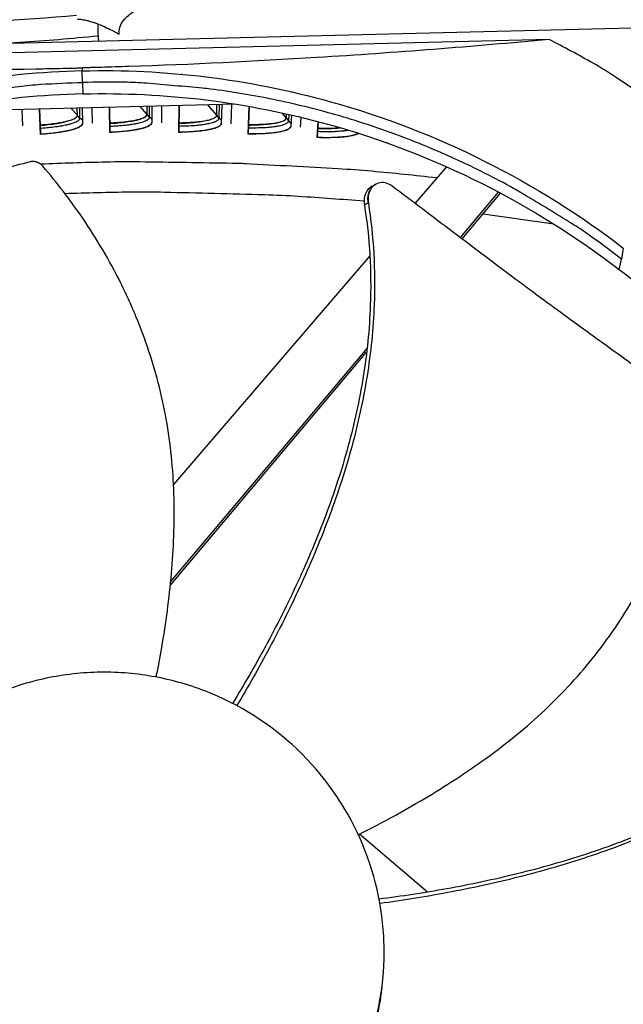
# Model space of a CAD drawing. Units: inches. Extents: x 2 to 86, y 1 to 67.
# Drawn here: x 23.5 to 25.1, y 22.7 to 25.4 of the extents above; entities that cross this region are included whole.
import ezdxf

# ---------------------------------------------------------------- set-up
doc = ezdxf.new("R2010")
doc.units = ezdxf.units.IN
doc.header["$LTSCALE"] = 4
doc.header["$MEASUREMENT"] = 0
doc.layers.add('Visible (ANSI)', color=7, linetype='Continuous')
doc.layers.add('Visible Narrow (ANSI)', color=7, linetype='Continuous')

msp = doc.modelspace()

# ---------------------------------------------------------------- linework, layer by layer
at = {"layer": 'Visible (ANSI)', "color": 84}
for p, q in [((21.37563, 25.28007), (25.90421, 25.39254)), ((24.64246, 24.99216), (24.55607, 24.89141)), ((24.4487, 24.94395), (24.4495, 24.94438)), ((24.68088, 24.79716), (24.78612, 24.92218)), ((24.68544, 24.79372), (24.79128, 24.91944)), ((24.7436, 24.8628), (24.93723, 24.83472)), ((25.12846, 24.76843), (25.12345, 24.73828)), ((24.43226, 24.74704), (23.89312, 24.11833)), ((24.44262, 24.75912), (24.44262, 24.75911)), ((25.11732, 24.70927), (25.12345, 24.73828)), ((25.12354, 24.73887), (25.12355, 24.73886)), ((23.88526, 23.85209), (24.42468, 24.49284)), ((23.88426, 23.84202), (24.42349, 24.48256)), ((24.59023, 22.99833), (24.40399, 23.15803)), ((24.60114, 22.98897), (24.60113, 22.98898))]:
    msp.add_line(p, q, dxfattribs=at)
at = {"layer": 'Visible (ANSI)'}
for p, q in [((24.92478, 25.34174), (22.35713, 25.27796)), ((23.52079, 25.2492), (23.52078, 25.2494)), ((23.52081, 25.2494), (23.52082, 25.2492)), ((23.62541, 25.25492), (23.6254, 25.25516)), ((23.62551, 25.25492), (23.62551, 25.25516)), ((23.63899, 25.25556), (23.639, 25.25532)), ((23.66684, 25.25588), (23.66683, 25.25612)), ((23.71524, 25.25607), (23.71524, 25.25629)), ((23.71527, 25.25629), (23.71527, 25.25607)), ((23.82, 25.25302), (23.82, 25.2532)), ((23.8201, 25.25301), (23.8201, 25.25319)), ((23.83358, 25.25245), (23.83358, 25.25227)), ((23.8614, 25.25051), (23.8614, 25.25067)), ((23.47255, 25.24496), (23.47254, 25.24514)), ((23.90972, 25.24663), (23.90972, 25.24678)), ((23.90975, 25.24678), (23.90975, 25.24663)), ((24.01406, 25.2348), (24.01407, 25.2349)), ((24.01417, 25.23479), (24.01417, 25.23488)), ((24.02758, 25.23301), (24.02758, 25.23298)), ((24.06388, 25.16404), (23.2258, 25.14322)), ((23.47925, 25.10485), (23.47712, 25.14947)), ((23.52775, 25.08068), (23.52486, 25.15065)), ((23.52489, 25.15065), (23.52772, 25.0821)), ((23.6287, 25.13334), (23.62817, 25.15322)), ((23.62881, 25.13323), (23.62827, 25.15322)), ((23.64157, 25.15355), (23.64265, 25.11083)), ((23.66995, 25.11147), (23.66902, 25.15423)), ((23.71779, 25.08603), (23.71675, 25.15542)), ((23.71678, 25.15542), (23.7178, 25.08745)), ((23.82009, 25.13601), (23.82008, 25.15798)), ((23.8202, 25.1359), (23.82018, 25.15799)), ((23.83349, 25.15832), (23.83344, 25.11314)), ((23.86075, 25.11307), (23.86096, 25.159)), ((23.90791, 25.08638), (23.90874, 25.16019)), ((23.90877, 25.16019), (23.90795, 25.08779)), ((24.01149, 25.13366), (24.01223, 25.16276)), ((24.01159, 25.13354), (24.01233, 25.16276)), ((24.02567, 25.16309), (24.02423, 25.11045)), ((24.05152, 25.10965), (24.0532, 25.16377)), ((24.09797, 25.08173), (24.10083, 25.15784)), ((24.10086, 25.15784), (24.09805, 25.08315)), ((24.20275, 25.12627), (24.20333, 25.1374)), ((24.20285, 25.12615), (24.20343, 25.13738)), ((24.21658, 25.1344), (24.21488, 25.10273)), ((24.24214, 25.10122), (24.24368, 25.12802)), ((24.28784, 25.07209), (24.29065, 25.11613)), ((24.29068, 25.11612), (24.28795, 25.0735)), ((23.7178, 25.08745), (23.71779, 25.08603)), ((23.90795, 25.08779), (23.90791, 25.08638)), ((23.52772, 25.0821), (23.52775, 25.08068)), ((24.09805, 25.08315), (24.09797, 25.08173)), ((24.28795, 25.0735), (24.28784, 25.07209)), ((24.47739, 25.05746), (24.47746, 25.05823)), ((24.47747, 25.05823), (24.47739, 25.05746))]:
    msp.add_line(p, q, dxfattribs=at)
at = {"layer": 'Visible (ANSI)', "color": 84, "flags": 128}
for points in [[(23.62912, 25.39755, -0.016587), (23.63803, 25.39732, -0.0345344), (23.64227, 25.39678, -0.0044551), (23.65577, 25.39396, -0.0153885), (23.65965, 25.39298, -0.0086384), (23.67084, 25.3896, -0.0104464), (23.67997, 25.38645, -0.0077264), (23.69137, 25.38206, -0.0083556), (23.70178, 25.37765, -0.0077715), (23.70437, 25.37646, -0.0010445), (23.72346, 25.36723, -0.0154698), (23.73043, 25.36357, -0.0080625), (23.74345, 25.35594)], [(23.68544, 25.38441, 0.0097218), (23.6851, 25.37286, 0.0097218), (23.68521, 25.36132, 0.0100647), (23.6858, 25.34938, 0.0100647), (23.68686, 25.33747)], [(25.60587, 24.84313, 0.0097053), (25.50658, 24.93898, 0.0179982), (25.45024, 24.98764, 0.0013957), (25.30539, 25.10325, 0.0097064), (25.2842, 25.11941, 0.0097546), (25.26234, 25.13477, 0.0014092), (25.10871, 25.23767, 0.0181136), (25.04566, 25.27642, 0.0097537), (24.92478, 25.34174)], [(22.18867, 24.66539, -0.0093747), (22.2779, 24.73847, -0.0174298), (22.32793, 24.77516, -0.0013057), (22.45661, 24.86229, -0.0093754), (22.47479, 24.87404, -0.0094173), (22.55073, 24.91917, -0.0094042), (22.62842, 24.96148, -0.0094423), (22.70744, 25.00072, -0.0094307), (22.78798, 25.037, -0.0094639), (22.86965, 25.07013, -0.009454), (22.9526, 25.10018, -0.0094816), (23.03647, 25.12701, -0.0094736), (23.12136, 25.15067, -0.009495), (23.20696, 25.17106, -0.0094891), (23.29333, 25.1882, -0.0095037), (23.3148, 25.19162, -0.0013401), (23.46757, 25.21255, -0.0176687), (23.52881, 25.21858, -0.0095025), (23.6431, 25.2236)], [(25.12345, 24.73828, 0.0093747), (25.0307, 24.80684, 0.0174298), (24.97891, 24.841, 0.0013057), (24.84606, 24.92163, 0.0093754), (24.82733, 24.93247, 0.0094173), (24.74924, 24.97378, 0.0094042), (24.66954, 25.01217, 0.0094423), (24.58867, 25.04744, 0.0094307), (24.50643, 25.07968, 0.0094639), (24.42321, 25.10871, 0.009454), (24.33888, 25.13461, 0.0094816), (24.25378, 25.15725, 0.0094736), (24.16782, 25.17666, 0.009495), (24.08131, 25.19278, 0.0094891), (23.99419, 25.2056, 0.0095037), (23.97258, 25.20795, 0.0013401), (23.81897, 25.22128, 0.0176687), (23.7575, 25.22426, 0.0095025), (23.6431, 25.2236)], [(24.61605, 24.96135, 0.0047628), (24.43761, 24.97946, 0.0091764), (24.34477, 24.98628, 0.0003495), (24.09135, 25.00004, 0.0047628), (24.07274, 25.00086, 0.0047628), (24.05413, 25.00133, 0.0003495), (23.80036, 25.00507, 0.0091764), (23.70726, 25.00467, 0.0047628), (23.52801, 24.99889)], [(23.59418, 24.91879, -0.0048514), (23.77467, 24.92296, -0.0093407), (23.86844, 24.92247, -0.0003623), (24.00554, 24.91909, -0.0003623), (24.14263, 24.91551, -0.0093407), (24.23631, 24.91124, -0.0048514), (24.41635, 24.89791)]]:
    msp.add_lwpolyline(points, format="xyb", dxfattribs=at)
at = {"layer": 'Visible (ANSI)', "flags": 128}
for points in [[(23.52668, 25.1073, 0.00478), (23.54037, 25.10824, 0.0088938), (23.54771, 25.10895, 0.0003639), (23.56591, 25.11104, 0.0046306), (23.56734, 25.11122, 0.006295), (23.57557, 25.11243, 0.0054631), (23.58501, 25.11405, 0.0084415), (23.59185, 25.11542, 0.0068849), (23.6002, 25.11736, 0.0125541), (23.60549, 25.11881, 0.0093991), (23.61247, 25.12105, 0.0214042), (23.61626, 25.12253, 0.0150986), (23.62147, 25.12502, 0.0429932), (23.62401, 25.12662, 0.0332099), (23.62694, 25.12916, 0.097988), (23.62783, 25.13048, 0.0518803), (23.6287, 25.13334)], [(23.71742, 25.11267, 0.00478), (23.73113, 25.11325, 0.0088938), (23.73849, 25.11376, 0.0003639), (23.75674, 25.11537, 0.0046306), (23.75817, 25.11552, 0.006295), (23.76642, 25.11651, 0.0054631), (23.7759, 25.11788, 0.0084415), (23.78279, 25.11907, 0.0068849), (23.79117, 25.12079, 0.0125541), (23.79651, 25.1221, 0.0093991), (23.80354, 25.12416, 0.0214042), (23.80737, 25.12554, 0.0150986), (23.81265, 25.12789, 0.0429932), (23.81522, 25.12942, 0.0332099), (23.81822, 25.13188, 0.097988), (23.81915, 25.13318, 0.0518803), (23.82009, 25.13601)], [(23.7178, 25.08745, 0.0047613), (23.73318, 25.08805, 0.0088693), (23.74142, 25.08859, 0.0003612), (23.76193, 25.09033, 0.0046131), (23.76354, 25.09049, 0.0062411), (23.77283, 25.09157, 0.0054238), (23.7835, 25.09307, 0.0083504), (23.79126, 25.09438, 0.0068155), (23.80072, 25.09628, 0.012401), (23.80674, 25.09772, 0.0092772), (23.81469, 25.1, 0.0211431), (23.819, 25.10153, 0.0148331), (23.82498, 25.10414, 0.0426172), (23.82791, 25.10585, 0.0330547), (23.8313, 25.10858, 0.0978792), (23.83235, 25.11001, 0.0515438), (23.83344, 25.11318)], [(23.90824, 25.11302, 0.00478), (23.92196, 25.11324, 0.0088938), (23.92932, 25.11356, 0.0003639), (23.94761, 25.11469, 0.0046306), (23.94905, 25.11479, 0.006295), (23.95732, 25.11557, 0.0054631), (23.96684, 25.11669, 0.0084415), (23.97375, 25.1177, 0.0068849), (23.98218, 25.1192, 0.0125541), (23.98754, 25.12037, 0.0093991), (23.99463, 25.12224, 0.0214042), (23.9985, 25.12352, 0.0150986), (24.00383, 25.12573, 0.0429932), (24.00645, 25.1272, 0.0332099), (24.0095, 25.12958, 0.097988), (24.01047, 25.13085, 0.0518803), (24.01149, 25.13366)], [(24.099, 25.10835, 0.00478), (24.11272, 25.10821, 0.0088938), (24.12009, 25.10834, 0.0003639), (24.1384, 25.10899, 0.0046306), (24.13984, 25.10906, 0.006295), (24.14813, 25.10962, 0.0054631), (24.15767, 25.11049, 0.0084415), (24.16461, 25.11131, 0.0068849), (24.17307, 25.11259, 0.0125541), (24.17847, 25.11361, 0.0093991), (24.1856, 25.1153, 0.0214042), (24.1895, 25.11648, 0.0150986), (24.19489, 25.11855, 0.0429932), (24.19754, 25.11994, 0.0332099), (24.20066, 25.12224, 0.097988), (24.20166, 25.12349, 0.0518803), (24.20275, 25.12627)], [(23.52772, 25.0821, 0.0047613), (23.54308, 25.0831, 0.0088693), (23.55131, 25.08386, 0.0003612), (23.57176, 25.08614, 0.0046131), (23.57336, 25.08634, 0.0062411), (23.58263, 25.08767, 0.0054238), (23.59325, 25.08945, 0.0083504), (23.60098, 25.09096, 0.0068155), (23.61038, 25.0931, 0.012401), (23.61636, 25.09471, 0.0092772), (23.62424, 25.0972, 0.0211431), (23.62852, 25.09884, 0.0148331), (23.63443, 25.10161, 0.0426172), (23.63731, 25.10339, 0.0330547), (23.64063, 25.10621, 0.0978792), (23.64164, 25.10767, 0.0515438), (23.64265, 25.11086)], [(23.90795, 25.08779, 0.0047613), (23.92334, 25.08799, 0.0088693), (23.93159, 25.08832, 0.0003612), (23.95215, 25.08952, 0.0046131), (23.95375, 25.08963, 0.0062411), (23.96308, 25.09047, 0.0054238), (23.97378, 25.09169, 0.0083504), (23.98157, 25.0928, 0.0068155), (23.99107, 25.09444, 0.012401), (23.99713, 25.09573, 0.0092772), (24.00513, 25.0978, 0.0211431), (24.00949, 25.09921, 0.0148331), (24.01554, 25.10167, 0.0426172), (24.0185, 25.10329, 0.0330547), (24.02197, 25.10594, 0.0978792), (24.02305, 25.10734, 0.0515438), (24.02423, 25.11048)], [(24.09805, 25.08315, 0.0047613), (24.11343, 25.08294, 0.0088693), (24.1217, 25.08305, 0.0003612), (24.14227, 25.08371, 0.0046131), (24.14388, 25.08378, 0.0062411), (24.15322, 25.08437, 0.0054238), (24.16395, 25.08531, 0.0083504), (24.17177, 25.08621, 0.0068155), (24.18132, 25.08761, 0.012401), (24.1874, 25.08873, 0.0092772), (24.19546, 25.09059, 0.0211431), (24.19985, 25.09189, 0.0148331), (24.20596, 25.09419, 0.0426172), (24.20897, 25.09573, 0.0330547), (24.2125, 25.09829, 0.0978792), (24.21362, 25.09966, 0.0515438), (24.21488, 25.10277)], [(24.28957, 25.09867, 0.0050368), (24.30385, 25.09816, 0.0093297), (24.31157, 25.0981, 0.0004046), (24.32274, 25.09823, 0.0004831), (24.3321, 25.09836, 0.0111497), (24.33819, 25.09858, 0.005504), (24.35051, 25.09945)], [(24.28795, 25.0735, 0.0044645), (24.30256, 25.07291, 0.008359), (24.31036, 25.0728, 0.0003172), (24.33007, 25.07285, 0.0043456), (24.33151, 25.07287, 0.0057141), (24.34058, 25.07316, 0.0050472), (24.35084, 25.07372, 0.007423), (24.35861, 25.07433, 0.0062251), (24.36785, 25.07531, 0.0105433), (24.37411, 25.07619, 0.0082354), (24.38207, 25.07762, 0.0168202), (24.3847, 25.07822, 0.0051782), (24.39314, 25.08057, 0.038075), (24.3957, 25.08153, 0.0182737), (24.40076, 25.0841)]]:
    msp.add_lwpolyline(points, format="xyb", dxfattribs=at)
at = {"layer": 'Visible (ANSI)'}
for radius, start, end in [(10.5, 180.1, 180), (10.475, 180.1, 180), (10.375, 7.557513, 7.457513), (10.35, 7.557513, 7.457513)]:
    msp.add_arc((23.82617, 17.85502), radius, start, end, dxfattribs=at)
at = {"layer": 'Visible (ANSI)', "color": 84}
for points, knots in [([(21.08933, 24.79847), (21.08909, 24.80088), (21.08885, 24.80329), (21.07703, 24.92118), (21.06617, 25.04016), (21.09474, 25.1851), (21.10348, 25.21549), (21.12507, 25.26651), (21.13662, 25.28797), (21.17227, 25.34027), (21.20033, 25.36908), (21.26189, 25.41505), (21.29561, 25.43319), (21.3748, 25.46561), (21.42159, 25.47795), (21.54225, 25.50016), (21.61744, 25.50514), (21.83777, 25.50853), (21.98351, 25.4969), (22.47952, 25.44929), (22.82777, 25.39649), (23.32182, 25.38697), (23.47398, 25.39429), (23.62637, 25.40867)], [1.9154406, 1.9154406, 1.9154406, 1.9154406, 1.9327586, 1.9327586, 2.7628469, 2.7628469, 2.9856446, 2.9856446, 3.1574987, 3.1574987, 3.4368022, 3.4368022, 3.7060679, 3.7060679, 4.0482687, 4.0482687, 4.5827734, 4.5827734, 5.621816, 5.621816, 8.1420778, 8.1420778, 9.2437417, 9.2437417, 9.2437417, 9.2437417]), ([(23.74345, 25.35594), (23.74308, 25.36237), (23.74365, 25.36867), (23.74641, 25.3783), (23.74778, 25.38164), (23.75293, 25.3915), (23.7577, 25.39738), (23.77075, 25.41021), (23.78043, 25.41687), (23.79737, 25.42547), (23.80458, 25.42798), (23.81132, 25.4289), (23.81214, 25.42898), (23.81294, 25.42902)], [0, 0, 0, 0, 0.0454632, 0.0454632, 0.07158706, 0.07158706, 0.12662688, 0.12662688, 0.21184865, 0.21184865, 0.2813387, 0.2813387, 0.29132969, 0.29132969, 0.29132969, 0.29132969]), ([(23.35434, 25.32922), (23.39369, 25.3303), (23.43249, 25.33201), (23.47104, 25.3343), (23.54221, 25.33854), (23.61251, 25.34474), (23.68562, 25.35217)], [0.920840077, 0.920840077, 0.920840077, 0.920840077, 0.947651745, 0.947651745, 0.947651745, 0.99717757, 0.99717757, 0.99717757, 0.99717757]), ([(23.6423, 25.25564), (23.41696, 25.24999), (23.18813, 25.21108), (22.96573, 25.13714), (22.67505, 25.04049), (22.40849, 24.88802), (22.18205, 24.69539)], [-2.7936965, -2.7936965, -2.7936965, -2.7936965, -2.0638841, -2.0638841, -2.0638841, -1.1100546, -1.1100546, -1.1100546, -1.1100546]), ([(23.6423, 25.25564), (23.86765, 25.26118), (24.09813, 25.23368), (24.32393, 25.17087), (24.61904, 25.08877), (24.89285, 24.94972), (25.12857, 24.76857)], [-2.7936965, -2.7936965, -2.7936965, -2.7936965, -2.0638841, -2.0638841, -2.0638841, -1.1100546, -1.1100546, -1.1100546, -1.1100546]), ([(23.64388, 25.19231), (23.8673, 25.1978), (24.0958, 25.17054), (24.31967, 25.10826), (24.61222, 25.02688), (24.88364, 24.88904), (25.11733, 24.70948)], [-2.7936965, -2.7936965, -2.7936965, -2.7936965, -2.0638841, -2.0638841, -2.0638841, -1.1101899, -1.1101899, -1.1101899, -1.1101899]), ([(23.64388, 25.19231), (23.42046, 25.1867), (23.19359, 25.14813), (22.97309, 25.07481), (22.68495, 24.97901), (22.4207, 24.82787), (22.19621, 24.63693)], [-2.7936965, -2.7936965, -2.7936965, -2.7936965, -2.0638841, -2.0638841, -2.0638841, -1.1101899, -1.1101899, -1.1101899, -1.1101899]), ([(23.49934, 25.00545), (23.44619, 24.99196), (23.39677, 24.97899), (23.34895, 24.96624), (23.32208, 24.95908), (23.29572, 24.95198), (23.26948, 24.9449), (23.24323, 24.93782), (23.2171, 24.93075), (23.19072, 24.92365), (23.16432, 24.91654), (23.13767, 24.90939), (23.11037, 24.90215), (23.08305, 24.8949), (23.05507, 24.88756), (23.02612, 24.88008), (22.99715, 24.8726), (22.96719, 24.86497), (22.93564, 24.85711), (22.90408, 24.84925), (22.87091, 24.84116), (22.83784, 24.83308), (22.80474, 24.825), (22.77174, 24.81692), (22.73867, 24.80884), (22.70558, 24.80075), (22.67244, 24.79264), (22.63927, 24.78453), (22.60722, 24.7767), (22.57515, 24.76886), (22.54306, 24.76101)], [-0.92018523, -0.92018523, -0.92018523, -0.92018523, -0.78104286, -0.78104286, -0.78104286, -0.70293858, -0.70293858, -0.70293858, -0.62483429, -0.62483429, -0.62483429, -0.54673001, -0.54673001, -0.54673001, -0.46862572, -0.46862572, -0.46862572, -0.39052143, -0.39052143, -0.39052143, -0.31241715, -0.31241715, -0.31241715, -0.23431286, -0.23431286, -0.23431286, -0.15620857, -0.15620857, -0.15620857, -0.08078383, -0.08078383, -0.08078383, -0.08078383]), ([(23.53386, 24.9934), (23.53339, 24.99395), (23.5329, 24.99449), (23.53239, 24.99501), (23.53187, 24.99555), (23.53134, 24.99607), (23.53079, 24.99658), (23.53023, 24.99709), (23.52965, 24.99759), (23.52906, 24.99807), (23.52846, 24.99856), (23.52784, 24.99903), (23.52721, 24.99948), (23.52657, 24.99994), (23.52592, 25.00037), (23.52525, 25.00079), (23.52458, 25.00121), (23.5239, 25.00161), (23.5232, 25.00199), (23.5225, 25.00236), (23.52179, 25.00272), (23.52107, 25.00305), (23.52035, 25.00339), (23.51962, 25.0037), (23.51888, 25.00398), (23.51814, 25.00427), (23.51739, 25.00453), (23.51664, 25.00476), (23.51589, 25.005), (23.51513, 25.00521), (23.51437, 25.00539), (23.51362, 25.00557), (23.51286, 25.00573), (23.5121, 25.00586), (23.51135, 25.00599), (23.5106, 25.00609), (23.50984, 25.00617), (23.5091, 25.00624), (23.50836, 25.00629), (23.50762, 25.00632), (23.50689, 25.00634), (23.50616, 25.00634), (23.50544, 25.00631), (23.50473, 25.00629), (23.50402, 25.00624), (23.50333, 25.00616), (23.50264, 25.00609), (23.50196, 25.00599), (23.50129, 25.00587), (23.50063, 25.00575), (23.49998, 25.00561), (23.49934, 25.00545)], [-0.037237658, -0.037237658, -0.037237658, -0.037237658, -0.035163436, -0.035163436, -0.035163436, -0.033047847, -0.033047847, -0.033047847, -0.030895052, -0.030895052, -0.030895052, -0.028709728, -0.028709728, -0.028709728, -0.026497035, -0.026497035, -0.026497035, -0.024262561, -0.024262561, -0.024262561, -0.022012245, -0.022012245, -0.022012245, -0.019752285, -0.019752285, -0.019752285, -0.017489049, -0.017489049, -0.017489049, -0.015228956, -0.015228956, -0.015228956, -0.012978379, -0.012978379, -0.012978379, -0.01074353, -0.01074353, -0.01074353, -0.008530366, -0.008530366, -0.008530366, -0.006344494, -0.006344494, -0.006344494, -0.004191097, -0.004191097, -0.004191097, -0.002074876, -0.002074876, -0.002074876, 0, 0, 0, 0]), ([(23.84549, 23.58933), (23.8509, 23.61632), (23.86843, 23.71023), (23.89045, 23.87364), (23.89905, 24.0806), (23.88353, 24.25186), (23.85534, 24.3861), (23.82665, 24.48488), (23.79682, 24.56516), (23.76959, 24.62788), (23.72557, 24.72041), (23.6509, 24.84644), (23.5727, 24.9481), (23.53386, 24.9934)], [-1.3999379, -1.3999379, -1.3999379, -1.3999379, -1.3231165, -1.1340998, -0.9450832, -0.7560665, -0.6615582, -0.5670499, -0.4725416, -0.4252874, -0.3780333, -0.1890166, -0.0211877, -0.0211877, -0.0211877, -0.0211877]), ([(24.43852, 24.93864), (24.43711, 24.9379), (24.43573, 24.93707), (24.42978, 24.93285), (24.42586, 24.92845), (24.41998, 24.91807), (24.418, 24.91224), (24.41607, 24.89976), (24.41611, 24.89322), (24.41717, 24.88668)], [0.12911327, 0.12911327, 0.12911327, 0.12911327, 0.14306792, 0.14306792, 0.19202167, 0.19202167, 0.23922364, 0.23922364, 0.28612437, 0.28612437, 0.28612437, 0.28612437]), ([(24.49368, 24.93853), (24.48869, 24.94231), (24.48327, 24.94508), (24.47211, 24.94835), (24.46646, 24.94881), (24.45541, 24.94727), (24.45014, 24.94519), (24.44084, 24.93867), (24.43691, 24.93429), (24.431, 24.92393), (24.429, 24.91811), (24.42704, 24.90564), (24.42707, 24.89911), (24.42811, 24.89257)], [-0.28606757, -0.28606757, -0.28606757, -0.28606757, -0.23922669, -0.23922669, -0.1919871, -0.1919871, -0.14303532, -0.14303532, -0.09407907, -0.09407907, -0.04687533, -0.04687533, -0.00001269, -0.00001269, -0.00001269, -0.00001269]), ([(25.32411, 24.32384), (25.27802, 24.35807), (25.23489, 24.38961), (25.19302, 24.41999), (25.16949, 24.43706), (25.14637, 24.45376), (25.12334, 24.47037), (25.10031, 24.48699), (25.07736, 24.50352), (25.05422, 24.52023), (25.03106, 24.53695), (25.0077, 24.55385), (24.98382, 24.57122), (24.95993, 24.5886), (24.93552, 24.60645), (24.91032, 24.62501), (24.88511, 24.64358), (24.85911, 24.66285), (24.83186, 24.68327), (24.80458, 24.70371), (24.77603, 24.72529), (24.74755, 24.74681), (24.71905, 24.76834), (24.69062, 24.7898), (24.66215, 24.81131), (24.63365, 24.83283), (24.6051, 24.85439), (24.57654, 24.87596), (24.54894, 24.8968), (24.52132, 24.91766), (24.49368, 24.93853)], [-0.92018523, -0.92018523, -0.92018523, -0.92018523, -0.78104286, -0.78104286, -0.78104286, -0.70293858, -0.70293858, -0.70293858, -0.62483429, -0.62483429, -0.62483429, -0.54673001, -0.54673001, -0.54673001, -0.46862572, -0.46862572, -0.46862572, -0.39052143, -0.39052143, -0.39052143, -0.31241715, -0.31241715, -0.31241715, -0.23431286, -0.23431286, -0.23431286, -0.15620857, -0.15620857, -0.15620857, -0.08078383, -0.08078383, -0.08078383, -0.08078383]), ([(24.41717, 24.88668), (24.43191, 24.79591), (24.44043, 24.63724), (24.41785, 24.41468), (24.37542, 24.22156), (24.31361, 24.03333), (24.23642, 23.85012), (24.14969, 23.67792), (24.0865, 23.56848), (24.05524, 23.51706)], [0.1119019, 0.1119019, 0.1119019, 0.1119019, 0.3780333, 0.5670499, 0.7560665, 0.9450832, 1.1340998, 1.3231165, 1.4955402, 1.4955402, 1.4955402, 1.4955402]), ([(24.42811, 24.89257), (24.4428, 24.80054), (24.4511, 24.6402), (24.42818, 24.41571), (24.38563, 24.22136), (24.3239, 24.03195), (24.24706, 23.84749), (24.16073, 23.67378), (24.0979, 23.56314), (24.06677, 23.51098)], [0.1106744, 0.1106744, 0.1106744, 0.1106744, 0.3780333, 0.5670499, 0.7560665, 0.9450832, 1.1340998, 1.3231165, 1.4963453, 1.4963453, 1.4963453, 1.4963453]), ([(24.40055, 23.1563), (24.43499, 23.1736), (24.52938, 23.22309), (24.68072, 23.31345), (24.84836, 23.43556), (24.97298, 23.55428), (25.06069, 23.65987), (25.12029, 23.74377), (25.16469, 23.81705), (25.19692, 23.87736), (25.24208, 23.96935), (25.29443, 24.10614), (25.32557, 24.23047), (25.33701, 24.28897)], [-1.4309891, -1.4309891, -1.4309891, -1.4309891, -1.3231165, -1.1340998, -0.9450832, -0.7560665, -0.6615582, -0.5670499, -0.4725416, -0.4252874, -0.3780333, -0.1890166, -0.0211877, -0.0211877, -0.0211877, -0.0211877]), ([(23.68336, 23.60252), (23.63305, 23.60127), (23.58286, 23.59506), (23.53376, 23.58402), (23.48466, 23.57298), (23.43665, 23.5571), (23.39063, 23.53671), (23.29859, 23.49592), (23.21478, 23.43682), (23.14538, 23.3639), (23.07598, 23.29098), (23.02112, 23.20429), (22.98491, 23.11036), (22.94871, 23.01642), (22.9312, 22.91534), (22.9337, 22.8147), (22.93375, 22.8128), (22.9338, 22.81089), (22.93386, 22.80899), (22.93706, 22.71028), (22.95948, 22.61224), (22.99953, 22.52196), (23.04035, 22.42994), (23.09943, 22.34611), (23.17236, 22.27671), (23.24529, 22.20731), (23.33197, 22.15246), (23.4259, 22.11625), (23.51984, 22.08005), (23.62092, 22.06254), (23.72155, 22.06504)], [-4.5082984, -4.5082984, -4.5082984, -4.5082984, -4.3674141, -4.3674141, -4.3674141, -4.2265226, -4.2265226, -4.2265226, -3.9447611, -3.9447611, -3.9447611, -3.6629924, -3.6629924, -3.6629924, -3.3812237, -3.3812237, -3.3812237, -3.3758863, -3.3758863, -3.3758863, -3.0994579, -3.0994579, -3.0994579, -2.8176865, -2.8176865, -2.8176865, -2.5359177, -2.5359177, -2.5359177, -2.2541491, -2.2541491, -2.2541491, -2.2541491]), ([(23.72155, 22.06504), (23.72345, 22.06509), (23.72536, 22.06514), (23.72727, 22.0652), (23.82597, 22.0684), (23.92401, 22.09082), (24.01429, 22.13087), (24.10631, 22.17169), (24.19015, 22.23077), (24.25954, 22.3037), (24.32894, 22.37663), (24.3838, 22.46331), (24.42, 22.55725), (24.4562, 22.65118), (24.47371, 22.75225), (24.47121, 22.8529), (24.47116, 22.8548), (24.47111, 22.8567), (24.47105, 22.85861), (24.46785, 22.95732), (24.44543, 23.05535), (24.40538, 23.14563), (24.36456, 23.23765), (24.30548, 23.3215), (24.23254, 23.39089), (24.15961, 23.46028), (24.07294, 23.51516), (23.979, 23.55132), (23.93203, 23.5694), (23.88329, 23.58288), (23.8337, 23.59147), (23.78411, 23.60006), (23.73367, 23.60377), (23.68336, 23.60252)], [-2.2541491, -2.2541491, -2.2541491, -2.2541491, -2.2488118, -2.2488118, -2.2488118, -1.9723835, -1.9723835, -1.9723835, -1.6906122, -1.6906122, -1.6906122, -1.4088432, -1.4088432, -1.4088432, -1.1270746, -1.1270746, -1.1270746, -1.1217433, -1.1217433, -1.1217433, -0.8453158, -0.8453158, -0.8453158, -0.5635492, -0.5635492, -0.5635492, -0.2817758, -0.2817758, -0.2817758, -0.1408879, -0.1408879, -0.1408879, 0, 0, 0, 0]), ([(25.75777, 23.55284), (25.69624, 23.48462), (25.57793, 23.37883), (25.39048, 23.25744), (25.2136, 23.16995), (25.02845, 23.10067), (24.83765, 23.04652), (24.64691, 23.0062), (24.51968, 22.98698), (24.45756, 22.97907)], [0.1119019, 0.1119019, 0.1119019, 0.1119019, 0.3780333, 0.5670499, 0.7560665, 0.9450832, 1.1340998, 1.3231165, 1.503005, 1.503005, 1.503005, 1.503005]), ([(25.76732, 23.54881), (25.70475, 23.47985), (25.58499, 23.37319), (25.39581, 23.25087), (25.21791, 23.1627), (25.03192, 23.0926), (24.84041, 23.03739), (24.64927, 22.99585), (24.52187, 22.97559), (24.45976, 22.96712)], [0.1106744, 0.1106744, 0.1106744, 0.1106744, 0.3780333, 0.5670499, 0.7560665, 0.9450832, 1.1340998, 1.3231165, 1.5024468, 1.5024468, 1.5024468, 1.5024468])]:
    msp.add_open_spline(points, degree=3, knots=knots, dxfattribs=at)
at = {"layer": 'Visible (ANSI)'}
for points, knots in [([(24.92478, 25.34174), (24.71549, 25.32245), (24.50272, 25.30548), (24.11522, 25.28138), (23.94356, 25.27306), (23.74455, 25.26659), (23.7198, 25.26584), (23.68495, 25.26486), (23.67487, 25.26459), (23.66086, 25.26422), (23.65694, 25.26412), (23.64938, 25.26392), (23.64574, 25.26383), (23.6421, 25.26374)], [-3.1133879, -3.1133879, -3.1133879, -3.1133879, -1.5487415, -1.5487415, -0.3030108, -0.3030108, -0.1260617, -0.1260617, -0.0540165, -0.0540165, -0.0259844, -0.0259844, -0.000001, -0.000001, -0.000001, -0.000001]), ([(22.35713, 25.27796), (22.56712, 25.26909), (22.78048, 25.2627), (23.1687, 25.25787), (23.34056, 25.25808), (23.53964, 25.2615), (23.5644, 25.26198), (23.59925, 25.26273), (23.60934, 25.26296), (23.62334, 25.26329), (23.62727, 25.26338), (23.63483, 25.26356), (23.63847, 25.26365), (23.6421, 25.26374)], [0, 0, 0, 0, 1.5628305, 1.5628305, 2.8071155, 2.8071155, 2.9838592, 2.9838592, 3.0558208, 3.0558208, 3.0838204, 3.0838204, 3.1097736, 3.1097736, 3.1097736, 3.1097736]), ([(23.52674, 25.10564), (23.53456, 25.1063), (23.54231, 25.10707), (23.56571, 25.10986), (23.58023, 25.11228), (23.60298, 25.11739), (23.61279, 25.12042), (23.62575, 25.12681), (23.6289, 25.13016), (23.62881, 25.13323)], [0.63804029, 0.63804029, 0.63804029, 0.63804029, 0.702251, 0.702251, 0.84003726, 0.84003726, 0.9764249, 0.9764249, 1.11281254, 1.11281254, 1.11281254, 1.11281254]), ([(23.71744, 25.111), (23.72527, 25.11146), (23.73304, 25.11203), (23.75651, 25.1142), (23.77108, 25.11623), (23.79396, 25.12075), (23.80385, 25.12352), (23.81697, 25.12957), (23.8202, 25.13283), (23.8202, 25.1359)], [0.63804029, 0.63804029, 0.63804029, 0.63804029, 0.702251, 0.702251, 0.84003726, 0.84003726, 0.9764249, 0.9764249, 1.11281254, 1.11281254, 1.11281254, 1.11281254]), ([(23.83344, 25.11314), (23.83344, 25.10977), (23.82984, 25.10618), (23.81524, 25.09956), (23.80424, 25.09653), (23.77887, 25.09166), (23.76281, 25.08949), (23.73635, 25.08714), (23.7271, 25.0865), (23.71779, 25.08603)], [1.20574937, 1.20574937, 1.20574937, 1.20574937, 1.35644218, 1.35644218, 1.50713499, 1.50713499, 1.65784954, 1.65784954, 1.73390287, 1.73390287, 1.73390287, 1.73390287]), ([(23.90821, 25.11135), (23.91605, 25.1116), (23.92383, 25.11197), (23.94735, 25.11352), (23.96197, 25.11517), (23.98496, 25.11908), (23.99492, 25.1216), (24.0082, 25.12729), (24.01151, 25.13048), (24.01159, 25.13354)], [0.63804029, 0.63804029, 0.63804029, 0.63804029, 0.702251, 0.702251, 0.84003726, 0.84003726, 0.9764249, 0.9764249, 1.11281254, 1.11281254, 1.11281254, 1.11281254]), ([(24.09893, 25.10669), (24.10677, 25.10673), (24.11456, 25.10689), (24.13811, 25.10783), (24.15277, 25.10909), (24.17585, 25.1124), (24.18587, 25.11465), (24.1993, 25.12), (24.20269, 25.12309), (24.20285, 25.12615)], [0.63804029, 0.63804029, 0.63804029, 0.63804029, 0.702251, 0.702251, 0.84003726, 0.84003726, 0.9764249, 0.9764249, 1.11281254, 1.11281254, 1.11281254, 1.11281254]), ([(23.64265, 25.11083), (23.64274, 25.10745), (23.63923, 25.10377), (23.62481, 25.09677), (23.61389, 25.09345), (23.58866, 25.08792), (23.57267, 25.08532), (23.54628, 25.08228), (23.53704, 25.0814), (23.52775, 25.08068)], [1.20574937, 1.20574937, 1.20574937, 1.20574937, 1.35644218, 1.35644218, 1.50713499, 1.50713499, 1.65784954, 1.65784954, 1.73390287, 1.73390287, 1.73390287, 1.73390287]), ([(24.02423, 25.11045), (24.02414, 25.10707), (24.02045, 25.10358), (24.00567, 25.09735), (23.9946, 25.09461), (23.96911, 25.0904), (23.953, 25.08865), (23.92649, 25.087), (23.91722, 25.08661), (23.90791, 25.08638)], [1.20574937, 1.20574937, 1.20574937, 1.20574937, 1.35644218, 1.35644218, 1.50713499, 1.50713499, 1.65784954, 1.65784954, 1.73390287, 1.73390287, 1.73390287, 1.73390287]), ([(24.21488, 25.10273), (24.2147, 25.09936), (24.21092, 25.09596), (24.19599, 25.09012), (24.18484, 25.08768), (24.15925, 25.08414), (24.14311, 25.08282), (24.11656, 25.08187), (24.10728, 25.08172), (24.09797, 25.08173)], [1.20574937, 1.20574937, 1.20574937, 1.20574937, 1.35644218, 1.35644218, 1.50713499, 1.50713499, 1.65784954, 1.65784954, 1.73390287, 1.73390287, 1.73390287, 1.73390287]), ([(24.28945, 25.09701), (24.29729, 25.09685), (24.30508, 25.09681), (24.32729, 25.09711), (24.34085, 25.09786), (24.35196, 25.09902)], [0.63804029, 0.63804029, 0.63804029, 0.63804029, 0.702251, 0.702251, 0.82839343, 0.82839343, 0.82839343, 0.82839343]), ([(24.40079, 25.08408), (24.39896, 25.08286), (24.39656, 25.0817), (24.38604, 25.0779), (24.37484, 25.07575), (24.34917, 25.07289), (24.33299, 25.07199), (24.30643, 25.07174), (24.29715, 25.07183), (24.28784, 25.07209)], [1.2970223, 1.2970223, 1.2970223, 1.2970223, 1.35644218, 1.35644218, 1.50713499, 1.50713499, 1.65784954, 1.65784954, 1.73390287, 1.73390287, 1.73390287, 1.73390287])]:
    msp.add_open_spline(points, degree=3, knots=knots, dxfattribs=at)
for points in [[(24.02773, 25.23298), (24.02753, 25.23298), (24.02733, 25.23298), (24.02713, 25.23298)], [(24.48001, 25.05732), (24.47914, 25.05736), (24.47826, 25.05741), (24.47739, 25.05746)]]:
    msp.add_open_spline(points, degree=3, dxfattribs=at)
at = {"layer": 'Visible (ANSI)', "color": 84}
msp.add_rational_spline([(24.42811, 24.89257), (24.42115, 24.92959), (24.4487, 24.94395)], [0.999996391312, 0.692620969272, 0.718735852907], degree=2, dxfattribs=at)
for points in [[(24.43852, 24.93864), (24.44191, 24.94041), (24.4453, 24.94218), (24.4487, 24.94395)], [(24.42811, 24.89257), (24.42446, 24.89061), (24.42082, 24.88864), (24.41717, 24.88668)], [(25.11743, 24.70941), (25.20754, 24.6426), (25.28532, 24.57705), (25.35873, 24.50677)], [(24.46489, 22.73393), (24.4633, 22.72181), (24.46172, 22.70976), (24.46015, 22.69777)], [(24.40574, 22.48243), (24.43195, 22.55094), (24.45039, 22.62311), (24.46015, 22.69777)]]:
    msp.add_open_spline(points, degree=3, dxfattribs=at)
at = {"layer": 'Visible Narrow (ANSI)'}
for p, q in [((23.52787, 25.24973), (23.52786, 25.24994)), ((23.63246, 25.25514), (23.63245, 25.25538)), ((23.6421, 25.26374), (23.6423, 25.25564)), ((23.6431, 25.2236), (23.64231, 25.2554)), ((23.72234, 25.25601), (23.72234, 25.25623)), ((23.82705, 25.25264), (23.82705, 25.25282)), ((23.6431, 25.2236), (23.64388, 25.19207)), ((23.91623, 25.24604), (23.91608, 25.24619)), ((23.9168, 25.24598), (23.9168, 25.24612)), ((24.02108, 25.23383), (24.02108, 25.23392)), ((23.6287, 25.13334), (23.61039, 25.15278)), ((23.63585, 25.12576), (23.63512, 25.15339)), ((23.82009, 25.13601), (23.80089, 25.15751)), ((23.82703, 25.12825), (23.82704, 25.15816)), ((24.01149, 25.13366), (23.98735, 25.16214)), ((24.01822, 25.12571), (24.0192, 25.16293)), ((24.20275, 25.12627), (24.19177, 25.13995)), ((23.63585, 25.12576), (23.62881, 25.13323)), ((23.64242, 25.12001), (23.63585, 25.12576)), ((23.82703, 25.12825), (23.8202, 25.1359)), ((23.83345, 25.12233), (23.82703, 25.12825)), ((24.01822, 25.12571), (24.01159, 25.13354)), ((24.02448, 25.11962), (24.01822, 25.12571)), ((24.20927, 25.11815), (24.20285, 25.12615)), ((24.20927, 25.11815), (24.21021, 25.13585)), ((24.21537, 25.1119), (24.20927, 25.11815))]:
    msp.add_line(p, q, dxfattribs=at)
at = {"layer": 'Visible Narrow (ANSI)', "flags": 128}
for points in [[(23.52705, 25.09828, 0.0047743), (23.54162, 25.09925, 0.0088887), (23.54943, 25.09998, 0.0003631), (23.56882, 25.10218, 0.0046254), (23.57034, 25.10236, 0.0062714), (23.57911, 25.10364, 0.0054465), (23.58917, 25.10534, 0.0084002), (23.59648, 25.10679, 0.0068532), (23.60538, 25.10883, 0.0124853), (23.61103, 25.11037, 0.0093418), (23.61849, 25.11274, 0.0212934), (23.62254, 25.11431, 0.0149773), (23.62811, 25.11694, 0.0428669), (23.63083, 25.11864, 0.0332287), (23.63395, 25.12133, 0.0980878), (23.63491, 25.12272, 0.0518045), (23.63585, 25.12576)], [(23.71756, 25.10364, 0.0047743), (23.73214, 25.10423, 0.0088887), (23.73997, 25.10476, 0.0003631), (23.75941, 25.10644, 0.0046254), (23.76093, 25.10658, 0.0062714), (23.76973, 25.10763, 0.0054465), (23.77984, 25.10907, 0.0084002), (23.78718, 25.11032, 0.0068532), (23.79613, 25.11213, 0.0124853), (23.80182, 25.11351, 0.0093418), (23.80934, 25.11569, 0.0212934), (23.81343, 25.11715, 0.0149773), (23.81907, 25.11964, 0.0428669), (23.82183, 25.12126, 0.0332287), (23.82503, 25.12387, 0.0980878), (23.82602, 25.12524, 0.0518045), (23.82703, 25.12825)], [(23.90813, 25.10399, 0.0047743), (23.92273, 25.10419, 0.0088887), (23.93057, 25.10452, 0.0003631), (23.95004, 25.10569, 0.0046254), (23.95157, 25.10579, 0.0062714), (23.9604, 25.1066, 0.0054465), (23.97054, 25.10778, 0.0084002), (23.97791, 25.10884, 0.0068532), (23.98691, 25.11041, 0.0124853), (23.99263, 25.11165, 0.0093418), (24.0002, 25.11362, 0.0212934), (24.00433, 25.11498, 0.0149773), (24.01003, 25.11732, 0.0428669), (24.01283, 25.11887, 0.0332287), (24.0161, 25.12139, 0.0980878), (24.01712, 25.12273, 0.0518045), (24.01822, 25.12571)], [(24.09866, 25.09933, 0.0047743), (24.11325, 25.09915, 0.0088887), (24.1211, 25.09927, 0.0003631), (24.1406, 25.09992, 0.0046254), (24.14213, 25.09999, 0.0062714), (24.15097, 25.10057, 0.0054465), (24.16114, 25.10148, 0.0084002), (24.16854, 25.10234, 0.0068532), (24.17757, 25.10368, 0.0124853), (24.18333, 25.10476, 0.0093418), (24.19095, 25.10654, 0.0212934), (24.1951, 25.10778, 0.0149773), (24.20087, 25.10998, 0.0428669), (24.20371, 25.11145, 0.0332287), (24.20704, 25.11388, 0.0980878), (24.2081, 25.1152, 0.0518045), (24.20927, 25.11815)], [(24.28899, 25.08966, 0.0052731), (24.30476, 25.08906, 0.0097318), (24.31331, 25.08899, 0.0004442), (24.3341, 25.08925, 0.0050633), (24.33592, 25.08929, 0.0072189), (24.33813, 25.0894, 0.0008905), (24.35606, 25.09055, 0.0153804), (24.36162, 25.09109, 0.0074636), (24.37302, 25.09273)]]:
    msp.add_lwpolyline(points, format="xyb", dxfattribs=at)
at = {"layer": 'Visible Narrow (ANSI)'}
msp.add_arc((23.82617, 17.85502), 10.39711, 46.869877, 135.966106, dxfattribs=at)

doc.saveas('drawing.dxf')
